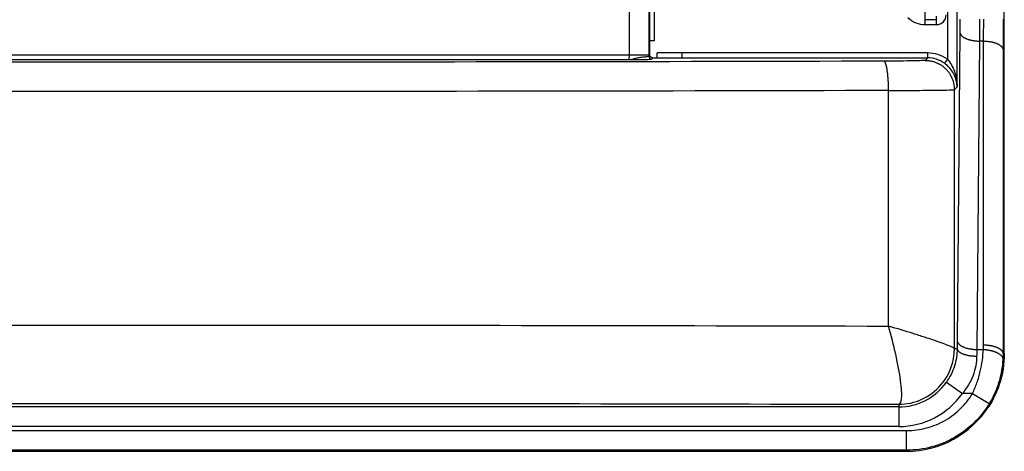
# Model space of a CAD drawing. Extents: x 2100 to 4200, y -2034 to -581.
# Drawn here: x 3080 to 3180, y -1000 to -956 of the extents above; entities that cross this region are included whole.
import ezdxf

# ---------------------------------------------------------------- set-up
doc = ezdxf.new("R2010")
doc.units = 0
doc.header["$LTSCALE"] = 30
doc.layers.add('1', color=7, linetype='CONTINUOUS')

msp = doc.modelspace()

# ---------------------------------------------------------------- linework, layer by layer
at = {"layer": '1', "color": 7, "linetype": 'Continuous'}
for p, q in [((3180.38, -989.66), (3180.38, -778.66)), ((3174.55, -920.7), (3174.55, -959.57)), ((3175.55, -962.4), (3175.55, -920.71)), ((3143.99, -941.53), (3143.99, -959.1)), ((3144.07, -957.68), (3144.07, -946.55)), ((3144.57, -957.68), (3144.57, -946.55)), ((3141.99, -959.1), (3141.99, -949.32)), ((3172.27, -956.02), (3172.27, -954.67)), ((3173.44, -955.52), (3172.27, -955.52)), ((3173.44, -956.02), (3173.44, -955.17)), ((3172.27, -956.02), (3173.44, -956.02)), ((3175.84, -956.81), (3175.56, -988.35)), ((3144.07, -959.11), (3144.07, -957.68)), ((3144.57, -957.68), (3144.07, -957.68)), ((3177.84, -957.71), (3177.56, -989.25)), ((3178.26, -957.71), (3177.84, -957.71)), ((3051.16, -959.1), (3143.99, -959.1)), ((3053.18, -959.6), (3141.96, -959.6)), ((3143.99, -959.25), (3144.07, -959.11)), ((3144.29, -959.55), (3144.37, -959.41)), ((3144.37, -959.41), (3144.85, -959.41)), ((3172.52, -958.92), (3144.85, -958.92)), ((3144.85, -959.42), (3144.85, -958.92)), ((3144.85, -959.42), (3172.52, -959.42)), ((3147.36, -958.92), (3147.36, -959.42)), ((3172.52, -959.42), (3172.27, -959.68)), ((3172.52, -958.92), (3172.52, -959.42)), ((3174.55, -959.57), (3174.26, -959.98)), ((3168.53, -986.86), (3168.53, -962.76)), ((3175.27, -962.68), (3175.55, -962.4)), ((3175.27, -989.16), (3175.27, -962.68)), ((3175.27, -989.16), (3175.55, -989.16)), ((3177.56, -989.25), (3178.24, -989.25)), ((3180.25, -989.66), (3180.38, -989.66)), ((3174.45, -992.6), (3176.09, -993.75)), ((3177.13, -993.75), (3176.09, -993.75)), ((3177.13, -993.75), (3178.84, -994.78)), ((3169.57, -995.13), (3025.57, -995.13)), ((3169.57, -994.86), (3169.57, -997.13)), ((3169.57, -997.13), (3025.57, -997.13)), ((3024.76, -997.55), (3170.38, -997.55)), ((3170.38, -999.66), (3170.38, -997.55)), ((3170.38, -999.55), (3024.76, -999.55)), ((3024.76, -999.66), (3170.38, -999.66))]:
    msp.add_line(p, q, dxfattribs=at)
for points in [[(3175.84, -956.81), (3175.84, -956.85, 0.02798), (3175.85, -956.89, 0.025935), (3175.86, -956.94, 0.02451), (3175.88, -956.98, 0.024169), (3175.91, -957.02, 0.022936), (3175.93, -957.07, 0.02147), (3175.97, -957.11, 0.019807), (3176.01, -957.16, 0.018401), (3176.05, -957.2, 0.016865), (3176.1, -957.24, 0.015554), (3176.16, -957.29, 0.014234), (3176.22, -957.33, 0.013136), (3176.29, -957.36, 0.012083), (3176.36, -957.4, 0.011215), (3176.43, -957.44, 0.010364), (3176.51, -957.47, 0.009622), (3176.6, -957.5, 0.009046), (3176.69, -957.53, 0.008625), (3176.78, -957.56, 0.00794), (3176.87, -957.59, 0.007118), (3176.96, -957.61, 0.007332), (3177.06, -957.63, 0.008081), (3177.16, -957.65, 0.006118), (3177.26, -957.66, 0.002605), (3177.34, -957.68, 0.007737), (3177.45, -957.69, 0.012474), (3177.62, -957.7, 0.006251), (3177.84, -957.71, 0.003413)], [(3178.26, -957.71), (3178.35, -957.71, -0.005704), (3178.45, -957.71, -0.005441), (3178.55, -957.72, -0.0054), (3178.64, -957.73, -0.005685), (3178.74, -957.74, -0.005883), (3178.84, -957.75, -0.00607), (3178.94, -957.76, -0.00627), (3179.04, -957.78, -0.006552), (3179.13, -957.8, -0.006838), (3179.23, -957.82, -0.007181), (3179.32, -957.85, -0.007553), (3179.41, -957.88, -0.007985), (3179.5, -957.91, -0.00848), (3179.58, -957.94, -0.009043), (3179.66, -957.97, -0.009667), (3179.74, -958.01, -0.010315), (3179.81, -958.04, -0.01121), (3179.87, -958.08, -0.012295), (3179.93, -958.12, -0.01309), (3179.99, -958.17, -0.013383), (3180.04, -958.21, -0.015757), (3180.09, -958.25, -0.020047), (3180.13, -958.3, -0.017532), (3180.16, -958.34, -0.008076), (3180.19, -958.38, -0.025753), (3180.21, -958.43, -0.049929), (3180.24, -958.5, -0.028338), (3180.26, -958.6, -0.016129)], [(3142.07, -959.6), (3142.07, -959.6, -0.00481), (3142.07, -959.6, -0.004792), (3142.07, -959.6, -0.004772), (3142.07, -959.6, -0.004752), (3142.07, -959.6, -0.004728), (3142.07, -959.6, -0.004701), (3142.07, -959.6, -0.004669), (3142.07, -959.6, -0.004637), (3142.07, -959.6, -0.004601), (3142.06, -959.6, -0.004564), (3142.06, -959.6, -0.004522), (3142.06, -959.59, -0.004478), (3142.06, -959.59, -0.004435), (3142.06, -959.59, -0.004397), (3142.06, -959.59, -0.004337), (3142.06, -959.59, -0.004262), (3142.06, -959.59, -0.004246), (3142.06, -959.59, -0.004279), (3142.06, -959.59, -0.004102), (3142.06, -959.59, -0.003783), (3142.06, -959.59, -0.004118), (3142.06, -959.59, -0.004831), (3142.06, -959.59, -0.003608), (3142.06, -959.59, -0.001232), (3142.06, -959.59, -0.004997), (3142.06, -959.59, -0.008343), (3142.06, -959.59, -0.003972), (3142.06, -959.59, -0.002079)], [(3143.99, -959.25), (3143.99, -959.27, 0.012803), (3143.99, -959.28, 0.012156), (3143.99, -959.3, 0.011973), (3143.99, -959.31, 0.01248), (3144, -959.33, 0.012718), (3144, -959.34, 0.012874), (3144.01, -959.36, 0.012975), (3144.01, -959.37, 0.013182), (3144.02, -959.39, 0.013292), (3144.03, -959.4, 0.013436), (3144.03, -959.41, 0.013508), (3144.04, -959.43, 0.013606), (3144.05, -959.44, 0.01366), (3144.06, -959.45, 0.013729), (3144.08, -959.47, 0.013719), (3144.09, -959.48, 0.013656), (3144.1, -959.49, 0.013729), (3144.11, -959.5, 0.013894), (3144.13, -959.51, 0.01354), (3144.14, -959.51, 0.012723), (3144.16, -959.52, 0.013683), (3144.17, -959.53, 0.015722), (3144.19, -959.54, 0.012373), (3144.2, -959.54, 0.00539), (3144.21, -959.54, 0.016182), (3144.23, -959.55, 0.027061), (3144.25, -959.55, 0.013865), (3144.29, -959.55, 0.007623)], [(3168.53, -962.76), (3168.53, -962.62, 0.001998), (3168.53, -962.48, 0.001907), (3168.52, -962.33, 0.001896), (3168.52, -962.18, 0.002002), (3168.51, -962.04, 0.00208), (3168.51, -961.89, 0.002156), (3168.5, -961.74, 0.002241), (3168.49, -961.59, 0.002359), (3168.48, -961.45, 0.002485), (3168.46, -961.31, 0.002638), (3168.45, -961.17, 0.002811), (3168.44, -961.03, 0.003018), (3168.42, -960.9, 0.003265), (3168.4, -960.78, 0.003558), (3168.39, -960.66, 0.003905), (3168.37, -960.54, 0.004294), (3168.35, -960.44, 0.004844), (3168.33, -960.34, 0.005549), (3168.31, -960.25, 0.006239), (3168.28, -960.16, 0.006774), (3168.26, -960.09, 0.008594), (3168.24, -960.02, 0.012092), (3168.22, -959.96, 0.012059), (3168.19, -959.91, 0.006074), (3168.17, -959.86, 0.021323), (3168.15, -959.83, 0.058973), (3168.11, -959.79, 0.050068), (3168.06, -959.76, 0.034839)], [(3172.27, -959.68), (3172.41, -959.68, -0.012801), (3172.55, -959.69, -0.012154), (3172.7, -959.71, -0.011971), (3172.85, -959.73, -0.012477), (3173, -959.77, -0.012716), (3173.15, -959.81, -0.012871), (3173.3, -959.86, -0.012972), (3173.44, -959.92, -0.013179), (3173.59, -959.98, -0.013288), (3173.73, -960.06, -0.013432), (3173.87, -960.14, -0.013504), (3174.01, -960.23, -0.013602), (3174.14, -960.33, -0.013656), (3174.27, -960.44, -0.013725), (3174.39, -960.56, -0.013716), (3174.5, -960.68, -0.013652), (3174.61, -960.8, -0.013725), (3174.71, -960.93, -0.01389), (3174.8, -961.07, -0.013537), (3174.88, -961.21, -0.01272), (3174.96, -961.35, -0.01368), (3175.02, -961.5, -0.015719), (3175.08, -961.65, -0.012371), (3175.13, -961.79, -0.00539), (3175.17, -961.93, -0.01618), (3175.21, -962.09, -0.027059), (3175.24, -962.35, -0.013865), (3175.27, -962.68, -0.007623)], [(3175.54, -962.13), (3175.54, -962.13, 0.001958), (3175.54, -962.14, 0.001963), (3175.54, -962.14, 0.001969), (3175.54, -962.14, 0.001975), (3175.54, -962.14, 0.001981), (3175.54, -962.14, 0.001986), (3175.54, -962.14, 0.001992), (3175.54, -962.14, 0.001997), (3175.54, -962.14, 0.002002), (3175.54, -962.15, 0.002007), (3175.54, -962.15, 0.002012), (3175.54, -962.15, 0.002015), (3175.54, -962.15, 0.002021), (3175.53, -962.15, 0.002029), (3175.53, -962.15, 0.002028), (3175.53, -962.15, 0.002019), (3175.53, -962.15, 0.00204), (3175.53, -962.16, 0.002085), (3175.53, -962.16, 0.002029), (3175.53, -962.16, 0.001897), (3175.53, -962.16, 0.002097), (3175.53, -962.16, 0.002502), (3175.53, -962.16, 0.001902), (3175.53, -962.16, 0.000655), (3175.53, -962.16, 0.002685), (3175.53, -962.17, 0.004628), (3175.53, -962.17, 0.002267), (3175.53, -962.17, 0.001202)], [(3175.56, -988.35), (3175.56, -988.39, 0.02798), (3175.57, -988.43, 0.025934), (3175.59, -988.48, 0.024509), (3175.6, -988.52, 0.024169), (3175.63, -988.57, 0.022936), (3175.66, -988.61, 0.021469), (3175.69, -988.65, 0.019806), (3175.73, -988.7, 0.0184), (3175.78, -988.74, 0.016865), (3175.83, -988.78, 0.015554), (3175.88, -988.83, 0.014234), (3175.94, -988.87, 0.013136), (3176.01, -988.91, 0.012083), (3176.08, -988.94, 0.011214), (3176.16, -988.98, 0.010364), (3176.24, -989.01, 0.009622), (3176.32, -989.05, 0.009046), (3176.41, -989.08, 0.008624), (3176.5, -989.1, 0.00794), (3176.59, -989.13, 0.007118), (3176.68, -989.15, 0.007332), (3176.78, -989.17, 0.008081), (3176.88, -989.19, 0.006118), (3176.98, -989.2, 0.002605), (3177.06, -989.22, 0.007737), (3177.18, -989.23, 0.012474), (3177.34, -989.24, 0.006251), (3177.56, -989.25, 0.003413)], [(3178.25, -988.78), (3178.34, -988.78, -0.005695), (3178.44, -988.79, -0.005435), (3178.54, -988.79, -0.005395), (3178.63, -988.8, -0.00568), (3178.73, -988.81, -0.005878), (3178.83, -988.82, -0.006066), (3178.93, -988.84, -0.006267), (3179.03, -988.85, -0.006548), (3179.12, -988.87, -0.006836), (3179.22, -988.89, -0.007178), (3179.31, -988.92, -0.00755), (3179.4, -988.95, -0.007983), (3179.49, -988.97, -0.008478), (3179.57, -989.01, -0.009041), (3179.65, -989.04, -0.009665), (3179.73, -989.07, -0.010313), (3179.8, -989.11, -0.011208), (3179.86, -989.15, -0.012292), (3179.93, -989.19, -0.013086), (3179.98, -989.23, -0.013378), (3180.03, -989.27, -0.01575), (3180.08, -989.32, -0.020037), (3180.12, -989.36, -0.017519), (3180.15, -989.4, -0.008064), (3180.18, -989.44, -0.025733), (3180.2, -989.49, -0.049881), (3180.23, -989.57, -0.0283), (3180.25, -989.66, -0.016104)], [(3175.55, -989.16), (3175.56, -989.2, 0.032843), (3175.57, -989.24, 0.030096), (3175.58, -989.27, 0.027924), (3175.6, -989.31, 0.026918), (3175.62, -989.35, 0.024863), (3175.65, -989.39, 0.022655), (3175.68, -989.42, 0.020336), (3175.72, -989.46, 0.018431), (3175.77, -989.5, 0.016501), (3175.82, -989.53, 0.014915), (3175.88, -989.57, 0.013399), (3175.94, -989.6, 0.012175), (3176, -989.64, 0.011044), (3176.08, -989.67, 0.010131), (3176.15, -989.7, 0.009266), (3176.23, -989.73, 0.008529), (3176.31, -989.76, 0.007957), (3176.4, -989.78, 0.007538), (3176.49, -989.8, 0.006901), (3176.58, -989.83, 0.006159), (3176.68, -989.85, 0.006319), (3176.78, -989.86, 0.006939), (3176.88, -989.88, 0.005237), (3176.97, -989.89, 0.002226), (3177.06, -989.9, 0.006604), (3177.17, -989.91, 0.010616), (3177.34, -989.92, 0.00531), (3177.55, -989.93, 0.002898)], [(3178.24, -989.25), (3178.33, -989.25, -0.005779), (3178.43, -989.26, -0.005493), (3178.53, -989.27, -0.005441), (3178.63, -989.28, -0.005726), (3178.73, -989.3, -0.005919), (3178.83, -989.32, -0.006101), (3178.92, -989.34, -0.006296), (3179.02, -989.36, -0.006574), (3179.12, -989.38, -0.006856), (3179.22, -989.41, -0.007195), (3179.31, -989.44, -0.007563), (3179.4, -989.47, -0.007993), (3179.49, -989.51, -0.008485), (3179.57, -989.54, -0.009047), (3179.65, -989.58, -0.009671), (3179.73, -989.62, -0.010321), (3179.8, -989.66, -0.01122), (3179.87, -989.7, -0.01231), (3179.93, -989.75, -0.013117), (3179.98, -989.79, -0.013426), (3180.03, -989.84, -0.015816), (3180.08, -989.89, -0.020131), (3180.12, -989.93, -0.017657), (3180.15, -989.98, -0.008192), (3180.18, -990.02, -0.025949), (3180.2, -990.07, -0.050419), (3180.22, -990.15, -0.028731), (3180.23, -990.25, -0.016389)]]:
    msp.add_lwpolyline(points, format="xyb", dxfattribs=at)
for centre, radius, start, end in [((3172.27, -953.53), 2.49, 225, 270), ((3173.44, -955.03), 0.991, 270, 0), ((3170.38, -989.66), 10, 341.5552, 0), ((3169.57, -989.16), 5.97, 270, 324.8614), ((3169.57, -989.16), 7.97, 270, 324.8614), ((3170.38, -989.66), 10, 270, 327.2204)]:
    msp.add_arc(centre, radius, start, end, dxfattribs=at)
for points in [[(3175.84, -955.46), (3175.84, -955.92), (3175.84, -956.39), (3175.84, -956.81)], [(3177.84, -955.46), (3177.84, -956.23), (3177.84, -957.01), (3177.84, -957.71)], [(3141.96, -959.6), (3142, -959.6), (3142.03, -959.6), (3142.06, -959.6)], [(3143.99, -959.1), (3143.99, -959.15), (3143.99, -959.2), (3143.99, -959.25)], [(3144.37, -959.41), (3144.21, -959.41), (3144.07, -959.28), (3144.07, -959.11)], [(3175.56, -988.35), (3175.56, -988.61), (3175.56, -988.89), (3175.55, -989.16)], [(3178.24, -989.25), (3178.25, -989.09), (3178.25, -988.94), (3178.25, -988.78)], [(3177.56, -989.25), (3177.56, -989.47), (3177.56, -989.7), (3177.55, -989.93)], [(3180.38, -989.66), (3180.38, -990.73), (3180.21, -991.8), (3179.87, -992.83)], [(3180.25, -989.66), (3180.25, -989.86), (3180.24, -990.05), (3180.23, -990.25)], [(3179.87, -992.83), (3179.62, -993.57), (3179.26, -994.35), (3178.79, -995.08)], [(3179.87, -992.83), (3179.63, -993.53), (3179.29, -994.3), (3178.79, -995.08)]]:
    msp.add_open_spline(points, degree=3, dxfattribs=at)
for points, knots in [([(3178.26, -957.71), (3178.26, -957.34), (3178.27, -956.6), (3178.27, -955.83), (3178.27, -955.46)], [2, 2, 2, 2, 2.551477, 3.051474, 3.051474, 3.051474, 3.051474]), ([(3180.27, -955.46), (3180.27, -955.97), (3180.27, -957.06), (3180.26, -958.09), (3180.26, -958.6)], [2, 2, 2, 2, 2.499998, 3.051474, 3.051474, 3.051474, 3.051474]), ([(3178.25, -988.78), (3178.25, -983.61), (3178.25, -978.44), (3178.25, -970.58), (3178.25, -967.88), (3178.25, -963.94), (3178.25, -962.69), (3178.25, -960.2), (3178.25, -958.95), (3178.26, -957.71)], [2, 2, 2, 2, 7.590718, 7.590718, 10.501022, 10.501022, 11.85157, 11.85157, 13.197998, 13.197998, 13.197998, 13.197998]), ([(3180.26, -958.6), (3180.25, -959.84), (3180.25, -961.08), (3180.25, -963.58), (3180.25, -964.82), (3180.25, -968.77), (3180.25, -971.46), (3180.25, -979.32), (3180.25, -984.49), (3180.25, -989.66)], [2, 2, 2, 2, 3.346428, 3.346428, 4.696976, 4.696976, 7.60728, 7.60728, 13.197998, 13.197998, 13.197998, 13.197998]), ([(3168.06, -959.76), (3144.76, -959.83), (3121.16, -959.86), (3073.98, -959.86), (3050.38, -959.83), (3027.09, -959.76)], [2, 2, 2, 2, 17.185488, 17.185488, 32.370977, 32.370977, 32.370977, 32.370977]), ([(3141.96, -959.6), (3141.97, -959.6), (3141.97, -959.57), (3141.98, -959.49), (3141.98, -959.35), (3141.99, -959.24), (3141.99, -959.16), (3141.99, -959.13), (3141.99, -959.1)], [2, 2, 2, 2, 2.272107, 2.54422, 2.816344, 3.088476, 3.088476, 3.234946, 3.234946, 3.234946, 3.234946]), ([(3142.06, -959.59), (3142.17, -959.58), (3142.29, -959.55), (3142.52, -959.49), (3142.64, -959.46), (3142.86, -959.4), (3142.98, -959.38), (3143.19, -959.35), (3143.29, -959.34), (3143.57, -959.31), (3143.72, -959.29), (3143.93, -959.27), (3143.99, -959.26), (3143.99, -959.25)], [2, 2, 2, 2, 2.882743, 2.882743, 3.795018, 3.795018, 4.732225, 4.732225, 5.680367, 5.680367, 7.621425, 7.621425, 9.567857, 9.567857, 9.567857, 9.567857]), ([(3142.07, -959.6), (3142.2, -959.6), (3142.34, -959.59), (3142.6, -959.59), (3142.73, -959.59), (3143, -959.59), (3143.12, -959.59), (3143.37, -959.59), (3143.48, -959.58), (3143.8, -959.58), (3143.98, -959.57), (3144.22, -959.56), (3144.28, -959.56), (3144.29, -959.55)], [2, 2, 2, 2, 2.882743, 2.882743, 3.795018, 3.795018, 4.732225, 4.732225, 5.680367, 5.680367, 7.621425, 7.621425, 9.567857, 9.567857, 9.567857, 9.567857]), ([(3172.27, -959.68), (3172.26, -959.69), (3172.03, -959.71), (3171.12, -959.73), (3169.75, -959.75), (3168.63, -959.76), (3168.06, -959.76)], [2, 2, 2, 2, 2.370052, 2.740099, 3.110141, 3.480177, 3.480177, 3.480177, 3.480177]), ([(3174.55, -959.57), (3174.25, -959.36), (3173.6, -959.03), (3172.88, -958.92), (3172.52, -958.92)], [2, 2, 2, 2, 3.390438, 4.780856, 4.780856, 4.780856, 4.780856]), ([(3174.26, -959.98), (3174.01, -959.8), (3173.45, -959.52), (3172.83, -959.42), (3172.52, -959.42)], [2, 2, 2, 2, 3.390438, 4.780856, 4.780856, 4.780856, 4.780856]), ([(3174.55, -959.57), (3174.71, -959.74), (3174.99, -960.13), (3175.28, -960.78), (3175.47, -961.45), (3175.52, -961.91), (3175.54, -962.13)], [2, 2, 2, 2, 3.139664, 4.235846, 5.300808, 6.355528, 6.355528, 6.355528, 6.355528]), ([(3175.53, -962.17), (3175.52, -961.98), (3175.44, -961.59), (3175.21, -961.01), (3174.83, -960.45), (3174.46, -960.12), (3174.26, -959.98)], [2, 2, 2, 2, 3.05472, 4.119682, 5.215864, 6.355528, 6.355528, 6.355528, 6.355528]), ([(3168.53, -962.76), (3145.08, -962.83), (3121.32, -962.86), (3073.82, -962.86), (3050.07, -962.83), (3026.61, -962.76)], [2, 2, 2, 2, 17.185488, 17.185488, 32.370977, 32.370977, 32.370977, 32.370977]), ([(3168.53, -962.76), (3169.45, -962.76), (3171.23, -962.75), (3173.43, -962.73), (3174.89, -962.71), (3175.25, -962.69), (3175.27, -962.68)], [2, 2, 2, 2, 2.370036, 2.740077, 3.110125, 3.480177, 3.480177, 3.480177, 3.480177]), ([(3175.55, -962.4), (3175.55, -962.37), (3175.55, -962.34), (3175.54, -962.29), (3175.54, -962.23), (3175.54, -962.19), (3175.53, -962.17)], [0, 0, 0, 0, 0.281474, 0.488105, 0.698303, 1, 1, 1, 1]), ([(3175.54, -962.13), (3175.54, -962.16), (3175.54, -962.2), (3175.54, -962.27), (3175.55, -962.33), (3175.55, -962.37), (3175.55, -962.4)], [0, 0, 0, 0, 0.3029, 0.510799, 0.71547, 1, 1, 1, 1]), ([(3026.61, -986.86), (3050.07, -986.79), (3073.82, -986.76), (3121.32, -986.76), (3145.08, -986.79), (3168.53, -986.86)], [2.187843, 2.187843, 2.187843, 2.187843, 7.81865, 7.81865, 13.449457, 13.449457, 13.449457, 13.449457]), ([(3175.27, -989.16), (3175.25, -989.12), (3174.98, -988.97), (3174.15, -988.66), (3173.29, -988.35), (3172.25, -988.01), (3170.7, -987.51), (3169.41, -987.12), (3168.53, -986.86)], [0, 0, 0, 0, 0.243012, 0.370767, 0.50048, 0.629837, 0.757189, 1, 1, 1, 1]), ([(3169.57, -994.86), (3169.73, -994.85), (3169.93, -994.4), (3169.83, -992.56), (3169.33, -989.87), (3168.81, -987.84), (3168.53, -986.86)], [0, 0, 0, 0, 0.241314, 0.500454, 0.758736, 1, 1, 1, 1]), ([(3169.57, -994.86), (3171.24, -994.86), (3172.81, -994.14), (3174.78, -991.83), (3175.27, -990.52), (3175.27, -989.16)], [0, 0, 0, 0, 0.550188, 0.550188, 1, 1, 1, 1]), ([(3175.55, -989.16), (3175.55, -989.74), (3175.46, -990.35), (3175.09, -991.52), (3174.81, -992.09), (3174.45, -992.6)], [2, 2, 2, 2, 2.7803, 2.7803, 3.555619, 3.555619, 3.555619, 3.555619]), ([(3177.55, -989.93), (3177.55, -990.57), (3177.43, -991.25), (3176.94, -992.55), (3176.56, -993.18), (3176.09, -993.75)], [2, 2, 2, 2, 2.7803, 2.7803, 3.555619, 3.555619, 3.555619, 3.555619]), ([(3177.13, -993.75), (3177.29, -993.4), (3177.45, -993.04), (3177.72, -992.28), (3177.83, -991.88), (3178.1, -990.73), (3178.2, -989.97), (3178.24, -989.25)], [2, 2, 2, 2, 2.303267, 2.303267, 2.619239, 2.619239, 3.217352, 3.217352, 3.217352, 3.217352]), ([(3180.23, -990.25), (3180.19, -990.97), (3180.07, -991.73), (3179.73, -992.89), (3179.58, -993.29), (3179.24, -994.07), (3179.04, -994.44), (3178.84, -994.78)], [2, 2, 2, 2, 2.598113, 2.598113, 2.914084, 2.914084, 3.217352, 3.217352, 3.217352, 3.217352]), ([(3170.38, -997.55), (3171.07, -997.55), (3171.75, -997.46), (3172.76, -997.19), (3173.09, -997.08), (3173.74, -996.81), (3174.06, -996.65), (3174.96, -996.12), (3175.51, -995.69), (3176.18, -995.01), (3176.36, -994.81), (3176.75, -994.33), (3176.95, -994.05), (3177.13, -993.75)], [2, 2, 2, 2, 2.661947, 2.661947, 3.002023, 3.002023, 3.342043, 3.342043, 4.010266, 4.010266, 4.268085, 4.268085, 4.604517, 4.604517, 4.604517, 4.604517]), ([(3025.57, -994.86), (3026.34, -994.86), (3027.11, -994.86), (3050.91, -994.79), (3074.24, -994.76), (3120.9, -994.76), (3144.23, -994.79), (3168.04, -994.86), (3168.8, -994.86), (3169.57, -994.86)], [2, 2, 2, 2, 2.187843, 2.187843, 7.81865, 7.81865, 13.449457, 13.449457, 13.637311, 13.637311, 13.637311, 13.637311]), ([(3178.84, -994.78), (3178.62, -995.14), (3178.37, -995.51), (3177.88, -996.12), (3177.65, -996.38), (3176.8, -997.23), (3176.12, -997.76), (3175, -998.42), (3174.6, -998.62), (3173.78, -998.96), (3173.36, -999.1), (3172.1, -999.44), (3171.24, -999.55), (3170.38, -999.55)], [2, 2, 2, 2, 2.336432, 2.336432, 2.594251, 2.594251, 3.262474, 3.262474, 3.602493, 3.602493, 3.942569, 3.942569, 4.604517, 4.604517, 4.604517, 4.604517])]:
    msp.add_open_spline(points, degree=3, knots=knots, dxfattribs=at)

doc.saveas('drawing.dxf')
